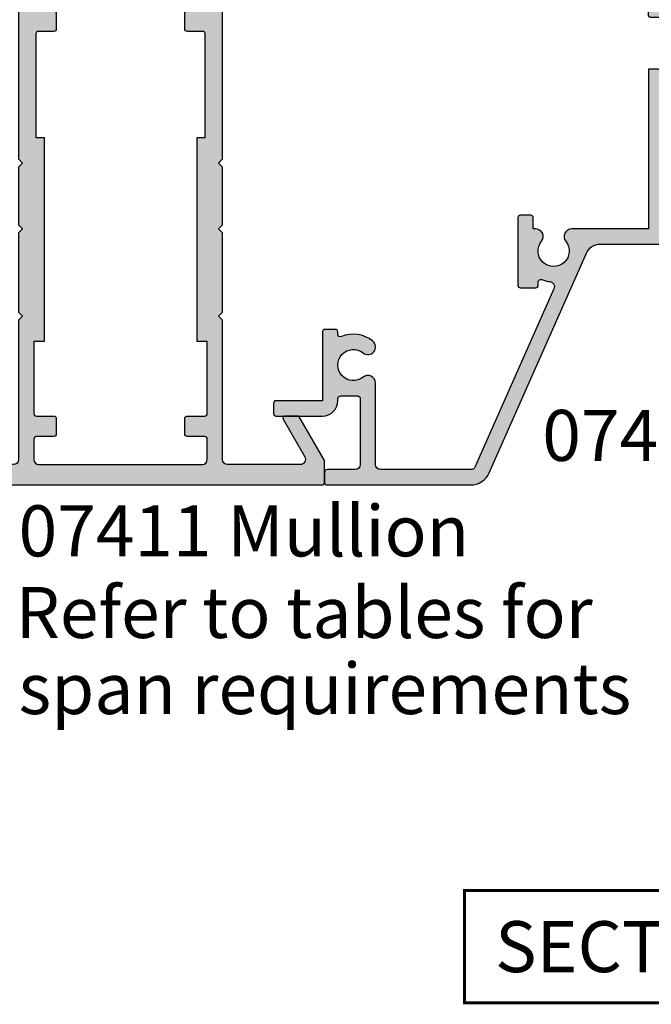
# Model space of a CAD drawing. Units: millimetres. Extents: x -58 to 354, y 0 to 482.
# Drawn here: x 108 to 170, y 206 to 302 of the extents above; entities that cross this region are included whole.
import ezdxf

# ---------------------------------------------------------------- set-up
doc = ezdxf.new("R2010")
doc.units = ezdxf.units.MM
for name, color, linetype in [('APL Hatch', 253, 'Continuous'), ('APL Joinery', 2, 'Continuous'), ('APL Notes', 7, 'Continuous')]:
    doc.layers.add(name, color=color, linetype=linetype)
doc.styles.add('Arial-Bold', font='arialbd.ttf')
doc.styles.add('Arial-Regular', font='arial.ttf')

# ---------------------------------------------------------------- blocks, each defined once
blk = doc.blocks.new('07411', base_point=(85.28091591843152, -344.6962242185167))
at = {"layer": 'APL Hatch'}
h = blk.add_hatch(color=256, dxfattribs=at)
edge = h.paths.add_edge_path()
edge.add_line((91.72371626926616, -360.6293860001846), (88.03094355177683, -362.7617235530446))
edge.add_arc((87.78091591843162, -362.3287268064472), 0.5000000000001255, 180, 300.00365648216217, ccw=False)
edge.add_line((87.2809159184315, -362.3287268064472), (87.2809159184315, -355.1962242185167))
edge.add_arc((87.7809159184315, -355.1962242185167), 0.5, 90, 180, ccw=False)
edge.add_line((87.7809159184315, -354.6962242185167), (101.4309359184315, -354.6962242185167))
edge.add_line((101.4309359184315, -354.6962242185167), (101.8309359184312, -354.2962242185152))
edge.add_line((101.8309359184312, -354.2962242185152), (102.2309359184317, -354.6962242185167))
edge.add_line((102.2309359184317, -354.6962242185167), (109.9809359184317, -354.6962242185167))
edge.add_line((109.9809359184317, -354.6962242185167), (110.3809359184314, -354.2962242185152))
edge.add_line((110.3809359184314, -354.2962242185152), (110.7809359184319, -354.6962242185167))
edge.add_line((110.7809359184319, -354.6962242185167), (116.4309359184315, -354.6962242185167))
edge.add_line((116.4309359184315, -354.6962242185167), (116.8309359184321, -354.2962242185152))
edge.add_line((116.8309359184321, -354.2962242185152), (117.2309359184317, -354.6962242185167))
edge.add_line((117.2309359184317, -354.6962242185167), (133.5709359184319, -354.6962242185167))
edge.add_line((133.5709359184319, -354.6962242185167), (133.5709359184319, -361.1962242185167))
edge.add_line((133.5709359184319, -361.1962242185167), (132.2309359184313, -361.1962242185156))
edge.add_arc((132.2309359184316, -361.3962242185153), 0.1999999999997044, 90.00000000009771, 180.0000000000977)
edge.add_line((132.0309359184319, -361.3962242185156), (132.0309359184319, -362.496224218516))
edge.add_arc((132.2309359184322, -362.4962242185164), 0.2000000000002728, 179.9999999998697, 269.9999999998697)
edge.add_line((132.2309359184317, -362.6962242185167), (146.3809359184314, -362.6962242185167))
edge.add_line((146.3809359184314, -362.6962242185167), (146.3809359184314, -363.6962242185167))
edge.add_line((146.3809359184314, -363.6962242185167), (144.8809359184314, -363.6962242185167))
edge.add_line((144.8809359184314, -363.6962242185167), (144.8809359184314, -364.6962242185167))
edge.add_line((144.8809359184314, -364.6962242185167), (147.8809359184314, -364.6962242185167))
edge.add_line((147.8809359184314, -364.6962242185167), (147.8809359184314, -362.6962242185167))
edge.add_line((147.8809359184314, -362.6962242185167), (149.8809359184314, -362.6962242185167))
edge.add_line((149.8809359184314, -362.6962242185167), (149.8809359184314, -368.0962242185163))
edge.add_line((149.8809359184314, -368.0962242185163), (150.1309359184314, -368.0962242185163))
edge.add_line((150.1309359184314, -368.0962242185163), (150.1309359184314, -369.7962242185152))
edge.add_line((150.1309359184314, -369.7962242185152), (150.4309359184315, -370.0962242185163))
edge.add_line((150.4309359184315, -370.0962242185163), (150.1309359184314, -370.3962242185156))
edge.add_line((150.1309359184314, -370.3962242185156), (150.1309359184314, -372.0962242185163))
edge.add_line((150.1309359184314, -372.0962242185163), (149.8809359184314, -372.0962242185163))
edge.add_line((149.8809359184314, -372.0962242185163), (149.8809359184314, -374.5962242185163))
edge.add_line((149.8809359184314, -374.5962242185163), (147.8809359184314, -374.5962242185163))
edge.add_line((147.8809359184314, -374.5962242185163), (147.8809359184314, -373.5962242185163))
edge.add_line((147.8809359184314, -373.5962242185163), (146.8809359184314, -373.5962242185163))
edge.add_line((146.8809359184314, -373.5962242185163), (146.8809359184314, -375.5962242185163))
edge.add_line((146.8809359184314, -375.5962242185163), (147.8809359184314, -375.5962242185163))
edge.add_line((147.8809359184314, -375.5962242185163), (147.8809359184314, -377.6462242185156))
edge.add_arc((148.3809359184314, -377.6462242185156), 0.5, 180, 360)
edge.add_line((148.8809359184314, -377.6462242185156), (148.8809359184314, -376.8962242185156))
edge.add_line((148.8809359184314, -376.8962242185156), (150.3809359184314, -376.8962242185156))
edge.add_line((150.3809359184314, -376.8962242185156), (150.3809359184314, -382.3962242185156))
edge.add_line((150.3809359184314, -382.3962242185156), (148.8809359184314, -382.3962242185156))
edge.add_line((148.8809359184314, -382.3962242185156), (148.8809359184314, -381.6462242185156))
edge.add_arc((148.3809359184314, -381.6462242185156), 0.5, 0, 180)
edge.add_line((147.8809359184314, -381.6462242185156), (147.8809359184314, -383.6962242185167))
edge.add_line((147.8809359184314, -383.6962242185167), (151.3809359184314, -383.6962242185167))
edge.add_line((151.3809359184314, -383.6962242185167), (151.3809359184314, -361.496224218516))
edge.add_arc((150.8809359184314, -361.496224218516), 0.5, 0, 90)
edge.add_line((150.8809359184314, -360.996224218516), (147.3809359184314, -360.996224218516))
edge.add_arc((147.3809359184314, -360.496224218516), 0.5, 180, 270, ccw=False)
edge.add_line((146.8809359184314, -360.496224218516), (146.8809359184314, -346.4462242185149))
edge.add_arc((147.8809359184314, -346.4462242185149), 1, 90, 180, ccw=False)
edge.add_line((147.8809359184314, -345.4462242185149), (156.6309359184314, -345.4462242185149))
edge.add_arc((156.6309359184314, -344.6962242185149), 0.75, 270, 450)
edge.add_line((156.6309359184314, -343.9462242185149), (147.8809359184309, -343.9462242185149))
edge.add_arc((147.8809359184314, -342.9462242185149), 1, 180, 269.99999999997397, ccw=False)
edge.add_line((146.8809359184314, -342.9462242185149), (146.8809359184314, -328.8962242185156))
edge.add_arc((147.3809359184314, -328.8962242185156), 0.5, 90, 180, ccw=False)
edge.add_line((147.3809359184314, -328.3962242185156), (150.8809359184314, -328.3962242185156))
edge.add_arc((150.8809359184314, -327.8962242185156), 0.5, 270, 360)
edge.add_line((151.3809359184314, -327.8962242185156), (151.3809359184314, -305.6962242185167))
edge.add_line((151.3809359184314, -305.6962242185167), (147.8809359184314, -305.6962242185167))
edge.add_line((147.8809359184314, -305.6962242185167), (147.8809359184314, -307.746224218516))
edge.add_arc((148.3809359184314, -307.746224218516), 0.5, 180, 360)
edge.add_line((148.8809359184314, -307.746224218516), (148.8809359184314, -306.996224218516))
edge.add_line((148.8809359184314, -306.996224218516), (150.3809359184314, -306.996224218516))
edge.add_line((150.3809359184314, -306.996224218516), (150.3809359184314, -312.496224218516))
edge.add_line((150.3809359184314, -312.496224218516), (148.8809359184314, -312.496224218516))
edge.add_line((148.8809359184314, -312.496224218516), (148.8809359184314, -311.746224218516))
edge.add_arc((148.3809359184314, -311.746224218516), 0.5, 0, 180)
edge.add_line((147.8809359184314, -311.746224218516), (147.8809359184314, -313.7962242185152))
edge.add_line((147.8809359184314, -313.7962242185152), (146.8809359184314, -313.7962242185152))
edge.add_line((146.8809359184314, -313.7962242185152), (146.8809359184314, -315.7962242185152))
edge.add_line((146.8809359184314, -315.7962242185152), (147.8809359184314, -315.7962242185152))
edge.add_line((147.8809359184314, -315.7962242185152), (147.8809359184314, -314.7962242185152))
edge.add_line((147.8809359184314, -314.7962242185152), (149.8809359184314, -314.7962242185152))
edge.add_line((149.8809359184314, -314.7962242185152), (149.8809359184314, -317.2962242185152))
edge.add_line((149.8809359184314, -317.2962242185152), (150.1309359184314, -317.2962242185152))
edge.add_line((150.1309359184314, -317.2962242185152), (150.1309359184314, -318.996224218516))
edge.add_line((150.1309359184314, -318.996224218516), (150.4309359184315, -319.2962242185152))
edge.add_line((150.4309359184315, -319.2962242185152), (150.1309359184314, -319.5962242185163))
edge.add_line((150.1309359184314, -319.5962242185163), (150.1309359184314, -321.2962242185152))
edge.add_line((150.1309359184314, -321.2962242185152), (149.8809359184314, -321.2962242185152))
edge.add_line((149.8809359184314, -321.2962242185152), (149.8809359184314, -326.6962242185149))
edge.add_line((149.8809359184314, -326.6962242185149), (147.8809359184314, -326.6962242185149))
edge.add_line((147.8809359184314, -326.6962242185149), (147.8809359184314, -324.6962242185149))
edge.add_line((147.8809359184314, -324.6962242185149), (144.8809359184314, -324.6962242185149))
edge.add_line((144.8809359184314, -324.6962242185149), (144.8809359184314, -325.6962242185149))
edge.add_line((144.8809359184314, -325.6962242185149), (146.3809359184314, -325.6962242185149))
edge.add_line((146.3809359184314, -325.6962242185149), (146.3809359184314, -326.6962242185149))
edge.add_line((146.3809359184314, -326.6962242185149), (132.2309359184317, -326.6962242185156))
edge.add_arc((132.2309359184318, -326.8962242185155), 0.1999999999999318, 90.00000000003257, 180.0000000000326)
edge.add_line((132.0309359184319, -326.8962242185156), (132.0309359184319, -327.9962242185157))
edge.add_arc((132.2309359184314, -327.9962242185154), 0.199999999999477, 180.0000000000977, 270.0000000000977)
edge.add_line((132.2309359184317, -328.1962242185149), (133.5709359184319, -328.1962242185149))
edge.add_line((133.5709359184319, -328.1962242185149), (133.5709359184319, -334.6962242185167))
edge.add_line((133.5709359184319, -334.6962242185167), (117.2309359184317, -334.6962242185167))
edge.add_line((117.2309359184317, -334.6962242185167), (116.8309359184321, -335.0962242185163))
edge.add_line((116.8309359184321, -335.0962242185163), (116.4309359184315, -334.6962242185167))
edge.add_line((116.4309359184315, -334.6962242185167), (110.7809359184319, -334.6962242185167))
edge.add_line((110.7809359184319, -334.6962242185167), (110.3809359184314, -335.0962242185163))
edge.add_line((110.3809359184314, -335.0962242185163), (109.9809359184317, -334.6962242185167))
edge.add_line((109.9809359184317, -334.6962242185167), (102.2309359184317, -334.6962242185167))
edge.add_line((102.2309359184317, -334.6962242185167), (101.8309359184312, -335.0962242185163))
edge.add_line((101.8309359184312, -335.0962242185163), (101.4309359184315, -334.6962242185167))
edge.add_line((101.4309359184315, -334.6962242185167), (87.7809159184315, -334.6962242185167))
edge.add_arc((87.7809159184315, -334.1962242185167), 0.5, 180, 270, ccw=False)
edge.add_line((87.2809159184315, -334.1962242185167), (87.2809159184315, -327.0637216305844))
edge.add_arc((87.78091591843162, -327.0637216305844), 0.5000000000001137, 59.99634351783777, 180, ccw=False)
edge.add_line((88.03094355177683, -326.630724883987), (91.72371626926616, -328.763062436847))
edge.add_arc((91.83093591843141, -328.5942313175806), 0.1999999999996352, 237.5815775663637, 360.0000000000489)
edge.add_line((92.03093591843106, -328.5942313175805), (92.030935918431, -327.20823131758))
edge.add_line((92.030935918431, -327.20823131758), (87.68053256250988, -324.6962242185167))
edge.add_line((87.68053256250988, -324.6962242185167), (85.5309159184315, -324.6962242185167))
edge.add_arc((85.5309159184315, -324.9462242185167), 0.25, 90, 180)
edge.add_line((85.2809159184315, -324.9462242185167), (85.2809159184315, -364.4462242185167))
edge.add_arc((85.5309159184315, -364.4462242185167), 0.25, 180, 270)
edge.add_line((85.5309159184315, -364.6962242185167), (87.68053256250988, -364.6962242185167))
edge.add_line((87.68053256250988, -364.6962242185167), (92.030935918431, -362.1842171194515))
edge.add_line((92.030935918431, -362.1842171194515), (92.030935918431, -360.7982171194511))
edge.add_arc((91.8309359184314, -360.7982171194509), 0.1999999999996049, 359.9999999999349, 482.4184224336416)
edge = h.paths.add_edge_path(flags=16)
edge.add_arc((133.5709359184314, -334.6962242185153), 1.700000000000301, -89.99999999998369, 1.722355591482483e-11, ccw=False)
edge.add_line((133.5709359184319, -336.3962242185156), (132.2309359184317, -336.3962242185156))
edge.add_arc((132.2309359184317, -336.8962242185156), 0.5, 90, 180)
edge.add_line((131.7309359184317, -336.8962242185156), (131.7309359184317, -338.1462242185156))
edge.add_arc((131.4809359184317, -338.1462242185156), 0.25, -90, 0, ccw=False)
edge.add_line((131.4809359184317, -338.3962242185156), (129.9809359184317, -338.3962242185156))
edge.add_arc((129.9809359184317, -338.1462242185156), 0.25, 180, 270, ccw=False)
edge.add_line((129.7309359184317, -338.1462242185156), (129.7309359184317, -336.6462242185156))
edge.add_arc((129.4809359184317, -336.6462242185156), 0.25, 0, 90)
edge.add_line((129.4809359184317, -336.3962242185156), (119.3309359184321, -336.3962242185156))
edge.add_line((119.3309359184321, -336.3962242185156), (119.3309359184321, -337.1962242185167))
edge.add_line((119.3309359184321, -337.1962242185167), (99.33093591843118, -337.1962242185167))
edge.add_line((99.33093591843118, -337.1962242185167), (99.33093591843118, -336.1962242185167))
edge.add_line((99.33093591843118, -336.1962242185167), (92.280935918431, -336.1962242185167))
edge.add_arc((92.280935918431, -336.4462242185167), 0.25, 90, 180)
edge.add_line((92.030935918431, -336.4462242185167), (92.030935918431, -338.1462242185156))
edge.add_arc((91.780935918431, -338.1462242185156), 0.25, -90, 0, ccw=False)
edge.add_line((91.780935918431, -338.3962242185156), (90.280935918431, -338.3962242185156))
edge.add_arc((90.280935918431, -338.1462242185156), 0.25, 180, 270, ccw=False)
edge.add_line((90.030935918431, -338.1462242185156), (90.030935918431, -336.4462242185167))
edge.add_arc((89.780935918431, -336.4462242185167), 0.25, 0, 90)
edge.add_line((89.780935918431, -336.1962242185167), (87.7809159184315, -336.1962242185167))
edge.add_arc((87.7809159184315, -336.6962242185167), 0.5, 90, 180)
edge.add_line((87.2809159184315, -336.6962242185167), (87.2809159184315, -352.6962242185167))
edge.add_arc((87.7809159184315, -352.6962242185167), 0.5, 180, 270)
edge.add_line((87.7809159184315, -353.1962242185167), (89.780935918431, -353.1962242185167))
edge.add_arc((89.780935918431, -352.9462242185167), 0.25, 270, 360)
edge.add_line((90.030935918431, -352.9462242185167), (90.030935918431, -351.2462242185178))
edge.add_arc((90.280935918431, -351.2462242185178), 0.25, 90, 180, ccw=False)
edge.add_line((90.280935918431, -350.9962242185178), (91.780935918431, -350.9962242185178))
edge.add_arc((91.780935918431, -351.2462242185178), 0.25, 0, 90, ccw=False)
edge.add_line((92.030935918431, -351.2462242185178), (92.030935918431, -352.9462242185167))
edge.add_arc((92.280935918431, -352.9462242185167), 0.25, 180, 270)
edge.add_line((92.280935918431, -353.1962242185167), (99.33093591843118, -353.1962242185167))
edge.add_line((99.33093591843118, -353.1962242185167), (99.33093591843118, -352.1962242185167))
edge.add_line((99.33093591843118, -352.1962242185167), (119.3309359184321, -352.1962242185167))
edge.add_line((119.3309359184321, -352.1962242185167), (119.3309359184321, -352.996224218516))
edge.add_line((119.3309359184321, -352.996224218516), (129.4809359184317, -352.996224218516))
edge.add_arc((129.4809359184317, -352.746224218516), 0.25, 270, 360)
edge.add_line((129.7309359184317, -352.746224218516), (129.7309359184317, -351.2462242185178))
edge.add_arc((129.9809359184317, -351.2462242185178), 0.25, 90, 180, ccw=False)
edge.add_line((129.9809359184317, -350.9962242185178), (131.4809359184317, -350.9962242185178))
edge.add_arc((131.4809359184317, -351.2462242185178), 0.25, 0, 90, ccw=False)
edge.add_line((131.7309359184317, -351.2462242185178), (131.7309359184317, -352.496224218516))
edge.add_arc((132.2309359184317, -352.496224218516), 0.5, 180, 270)
edge.add_line((132.2309359184317, -352.996224218516), (133.5709359184319, -352.9962242185167))
edge.add_arc((133.5709359184318, -354.6962242185166), 1.699999999999932, -3.922195901395753e-12, 89.99999999999619, ccw=False)
edge.add_line((135.2709359184317, -354.6962242185167), (135.2709359184317, -359.996224218516))
edge.add_arc((136.2709359184317, -359.996224218516), 1, 180, 270)
edge.add_line((136.2709359184317, -360.996224218516), (144.3809359184314, -360.996224218516))
edge.add_arc((144.3809359184314, -360.496224218516), 0.5, 270, 360)
edge.add_line((144.8809359184314, -360.496224218516), (144.8809359184314, -328.8962242185156))
edge.add_arc((144.3809359184314, -328.8962242185156), 0.5, 0, 90)
edge.add_line((144.3809359184314, -328.3962242185156), (136.2709359184317, -328.3962242185156))
edge.add_arc((136.2709359184317, -329.3962242185156), 1, 90, 180)
edge.add_line((135.2709359184317, -329.3962242185156), (135.2709359184317, -334.6962242185148))
at = {"layer": 'APL Joinery', "linetype": 'Continuous'}
for points in [[(91.72371626926616, -360.6293860001846), (88.03094355177683, -362.7617235530446, -0.577371541936499), (87.2809159184315, -362.3287268064472), (87.2809159184315, -355.1962242185167, -0.414213562373095), (87.7809159184315, -354.6962242185167), (101.4309359184315, -354.6962242185167), (101.8309359184312, -354.2962242185152), (102.2309359184317, -354.6962242185167), (109.9809359184317, -354.6962242185167), (110.3809359184314, -354.2962242185152), (110.7809359184319, -354.6962242185167), (116.4309359184315, -354.6962242185167), (116.8309359184321, -354.2962242185152), (117.2309359184317, -354.6962242185167), (133.5709359184319, -354.6962242185167), (133.5709359184319, -361.1962242185167), (132.2309359184313, -361.1962242185156, 0.414213562373095), (132.0309359184319, -361.3962242185156), (132.0309359184319, -362.496224218516, 0.414213562373095), (132.2309359184317, -362.6962242185167), (146.3809359184314, -362.6962242185167), (146.3809359184314, -363.6962242185167), (144.8809359184314, -363.6962242185167), (144.8809359184314, -364.6962242185167), (147.8809359184314, -364.6962242185167), (147.8809359184314, -362.6962242185167), (149.8809359184314, -362.6962242185167), (149.8809359184314, -368.0962242185163), (150.1309359184314, -368.0962242185163), (150.1309359184314, -369.7962242185152), (150.4309359184315, -370.0962242185163), (150.1309359184314, -370.3962242185156), (150.1309359184314, -372.0962242185163), (149.8809359184314, -372.0962242185163), (149.8809359184314, -374.5962242185163), (147.8809359184314, -374.5962242185163), (147.8809359184314, -373.5962242185163), (146.8809359184314, -373.5962242185163), (146.8809359184314, -375.5962242185163), (147.8809359184314, -375.5962242185163), (147.8809359184314, -377.6462242185156, 0.9999999999999999), (148.8809359184314, -377.6462242185156), (148.8809359184314, -376.8962242185156), (150.3809359184314, -376.8962242185156), (150.3809359184314, -382.3962242185156), (148.8809359184314, -382.3962242185156), (148.8809359184314, -381.6462242185156, 0.9999999999999999), (147.8809359184314, -381.6462242185156), (147.8809359184314, -383.6962242185167), (151.3809359184314, -383.6962242185167), (151.3809359184314, -361.496224218516, 0.414213562373095), (150.8809359184314, -360.996224218516), (147.3809359184314, -360.996224218516, -0.414213562373095), (146.8809359184314, -360.496224218516), (146.8809359184314, -346.4462242185149, -0.414213562373095), (147.8809359184314, -345.4462242185149), (156.6309359184314, -345.4462242185149, 0.9999999999999999), (156.6309359184314, -343.9462242185149), (147.8809359184309, -343.9462242185149, -0.4142135623729619), (146.8809359184314, -342.9462242185149), (146.8809359184314, -328.8962242185156, -0.414213562373095), (147.3809359184314, -328.3962242185156), (150.8809359184314, -328.3962242185156, 0.414213562373095), (151.3809359184314, -327.8962242185156), (151.3809359184314, -305.6962242185167), (147.8809359184314, -305.6962242185167), (147.8809359184314, -307.746224218516, 0.9999999999999999), (148.8809359184314, -307.746224218516), (148.8809359184314, -306.996224218516), (150.3809359184314, -306.996224218516), (150.3809359184314, -312.496224218516), (148.8809359184314, -312.496224218516), (148.8809359184314, -311.746224218516, 0.9999999999999999), (147.8809359184314, -311.746224218516), (147.8809359184314, -313.7962242185152), (146.8809359184314, -313.7962242185152), (146.8809359184314, -315.7962242185152), (147.8809359184314, -315.7962242185152), (147.8809359184314, -314.7962242185152), (149.8809359184314, -314.7962242185152), (149.8809359184314, -317.2962242185152), (150.1309359184314, -317.2962242185152), (150.1309359184314, -318.996224218516), (150.4309359184315, -319.2962242185152), (150.1309359184314, -319.5962242185163), (150.1309359184314, -321.2962242185152), (149.8809359184314, -321.2962242185152), (149.8809359184314, -326.6962242185149), (147.8809359184314, -326.6962242185149), (147.8809359184314, -324.6962242185149), (144.8809359184314, -324.6962242185149), (144.8809359184314, -325.6962242185149), (146.3809359184314, -325.6962242185149), (146.3809359184314, -326.6962242185149), (132.2309359184317, -326.6962242185156, 0.414213562373095), (132.0309359184319, -326.8962242185156), (132.0309359184319, -327.9962242185157, 0.414213562373095), (132.2309359184317, -328.1962242185149), (133.5709359184319, -328.1962242185149), (133.5709359184319, -334.6962242185167), (117.2309359184317, -334.6962242185167), (116.8309359184321, -335.0962242185163), (116.4309359184315, -334.6962242185167), (110.7809359184319, -334.6962242185167), (110.3809359184314, -335.0962242185163), (109.9809359184317, -334.6962242185167), (102.2309359184317, -334.6962242185167), (101.8309359184312, -335.0962242185163), (101.4309359184315, -334.6962242185167), (87.7809159184315, -334.6962242185167, -0.414213562373095), (87.2809159184315, -334.1962242185167), (87.2809159184315, -327.0637216305844, -0.577371541936499), (88.03094355177683, -326.630724883987), (91.72371626926616, -328.763062436847, 0.591506853715409), (92.03093591843106, -328.5942313175805), (92.030935918431, -327.20823131758), (87.68053256250988, -324.6962242185167), (85.5309159184315, -324.6962242185167, 0.414213562373095), (85.2809159184315, -324.9462242185167), (85.2809159184315, -364.4462242185167, 0.414213562373095), (85.5309159184315, -364.6962242185167), (87.68053256250988, -364.6962242185167), (92.030935918431, -362.1842171194515), (92.030935918431, -360.7982171194511, 0.5915068537154369)], [(135.2709359184317, -334.6962242185148, -0.4142135623730992), (133.5709359184319, -336.3962242185156), (132.2309359184317, -336.3962242185156, 0.414213562373095), (131.7309359184317, -336.8962242185156), (131.7309359184317, -338.1462242185156, -0.414213562373095), (131.4809359184317, -338.3962242185156), (129.9809359184317, -338.3962242185156, -0.414213562373095), (129.7309359184317, -338.1462242185156), (129.7309359184317, -336.6462242185156, 0.414213562373095), (129.4809359184317, -336.3962242185156), (119.3309359184321, -336.3962242185156), (119.3309359184321, -337.1962242185167), (99.33093591843118, -337.1962242185167), (99.33093591843118, -336.1962242185167), (92.280935918431, -336.1962242185167, 0.414213562373095), (92.030935918431, -336.4462242185167), (92.030935918431, -338.1462242185156, -0.414213562373095), (91.780935918431, -338.3962242185156), (90.280935918431, -338.3962242185156, -0.414213562373095), (90.030935918431, -338.1462242185156), (90.030935918431, -336.4462242185167, 0.414213562373095), (89.780935918431, -336.1962242185167), (87.7809159184315, -336.1962242185167, 0.414213562373095), (87.2809159184315, -336.6962242185167), (87.2809159184315, -352.6962242185167, 0.414213562373095), (87.7809159184315, -353.1962242185167), (89.780935918431, -353.1962242185167, 0.414213562373095), (90.030935918431, -352.9462242185167), (90.030935918431, -351.2462242185178, -0.414213562373095), (90.280935918431, -350.9962242185178), (91.780935918431, -350.9962242185178, -0.414213562373095), (92.030935918431, -351.2462242185178), (92.030935918431, -352.9462242185167, 0.414213562373095), (92.280935918431, -353.1962242185167), (99.33093591843118, -353.1962242185167), (99.33093591843118, -352.1962242185167), (119.3309359184321, -352.1962242185167), (119.3309359184321, -352.996224218516), (129.4809359184317, -352.996224218516, 0.414213562373095), (129.7309359184317, -352.746224218516), (129.7309359184317, -351.2462242185178, -0.414213562373095), (129.9809359184317, -350.9962242185178), (131.4809359184317, -350.9962242185178, -0.414213562373095), (131.7309359184317, -351.2462242185178), (131.7309359184317, -352.496224218516, 0.414213562373095), (132.2309359184317, -352.996224218516), (133.5709359184319, -352.9962242185167, -0.4142135623730909), (135.2709359184317, -354.6962242185167), (135.2709359184317, -359.996224218516, 0.414213562373095), (136.2709359184317, -360.996224218516), (144.3809359184314, -360.996224218516, 0.414213562373095), (144.8809359184314, -360.496224218516), (144.8809359184314, -328.8962242185156, 0.414213562373095), (144.3809359184314, -328.3962242185156), (136.2709359184317, -328.3962242185156, 0.414213562373095), (135.2709359184317, -329.3962242185156)]]:
    blk.add_lwpolyline(points, format="xyb", close=True, dxfattribs=at)
blk = doc.blocks.new('07433', base_point=(491.0524972681852, -66.57138160845142))
at = {"layer": 'APL Hatch'}
blk.add_hatch(color=256, dxfattribs=at).paths.add_polyline_path([(552.6524972681855, -7.321381608451417), (549.1524972681855, -7.321381608451418), (549.1524972681855, -9.37138160845069, 1), (550.1524972681855, -9.37138160845069), (550.1524972681855, -8.62138160845069), (551.6524972681855, -8.62138160845069), (551.6524972681855, -14.12138160845069), (550.1524972681855, -14.12138160845069), (550.1524972681855, -13.37138160845069, 1), (549.1524972681855, -13.37138160845069), (549.1524972681855, -15.42138160844996), (551.1524972681855, -15.42138160844996), (551.1524972681855, -16.92138160844996), (551.4024972681855, -16.92138160844996), (551.4024972681855, -18.62138160845068), (551.7024972681847, -18.92138160844994), (551.4024972681854, -19.22138160845101), (551.4024972681855, -20.92138160844996), (551.1524972681855, -20.92138160844997), (551.1524972681855, -28.32138160845142), (540.802497268185, -28.32138160845142), (540.4024972681855, -28.72138160845104), (540.002497268184, -28.32138160845142), (527.8024972681851, -28.32138160845142, 1), (527.8024972681851, -29.32138160845142), (530.3024972681851, -29.32138160845142), (530.3024972681851, -33.3213816084496), (521.5524972681851, -33.3213816084496), (521.1524972681855, -33.72138160844921), (520.752497268184, -33.32138160844959), (516.1524972681855, -33.3213816084496), (516.1524972681855, -31.2239731047208), (517.1190036191313, -29.54993499904335, 0.3394542588634886), (517.0792739634817, -29.24815830374673), (516.1524972681855, -28.32138160845142), (514.6524972681855, -28.32138160845142), (514.6524972681855, -39.52750878911834, -0.2968616878475471), (513.7593347535835, -40.89927708818192), (492.2433806209878, -50.41742057544434, 0.2968616878475494), (491.0524972681852, -52.24644497419577), (491.0524972681852, -66.32138160845142, 0.4142135623730951), (491.3024972681852, -66.57138160845142), (492.3024972681852, -66.57138160845142, 0.4142135623730951), (492.5524972681852, -66.32138160845142), (492.5524972681852, -63.57138160845142, -0.4142135623730951), (493.0524972681852, -63.07138160845142), (499.5274972681855, -63.07138160845142, -0.4142135623732532), (499.7774972681855, -63.32138160845155), (499.7774972681846, -65.01940655552774, -0.4142135623729452), (499.5274972681846, -65.26940655552761), (499.3024972681852, -65.26940655552761, 0.4142135623730951), (497.8024972681852, -66.76940655552761), (497.8024972681852, -71.32138160845142, 0.4142135623730951), (498.0524972681852, -71.57138160845142), (499.0524972681852, -71.57138160845142, 0.4142135623730951), (499.3024972681852, -71.32138160845142), (499.3024972681852, -66.76940655552761), (506.0524972681852, -66.76940655552761, 0.4142135623730951), (506.3024972681852, -66.51940655552761), (506.3024972681852, -65.51940655552761, 0.4142135623730951), (506.0524972681852, -65.26940655552761), (505.8191178939865, -65.26940655552761, -0.5368232917060477), (505.5888415103363, -64.92207831125077, 0.2755916795357939), (505.1626621033495, -61.85225250501956, 1), (503.9923324330205, -62.79051071188221, -2.083394336380384), (501.6126621033496, -62.79051071188276, 0.6292419427704972), (501.0274972681847, -61.57138160845142), (493.0524972681852, -61.57138160845142, -0.4142135623730951), (492.5524972681852, -61.07138160845142), (492.5524972681852, -52.2464449741946, -0.2968616878475605), (492.8502181063857, -51.78918887450691), (510.2781598575828, -44.07948428723824, -0.5035199589279089), (510.9767557997691, -44.47616272184641, 0.06764259781432316), (511.1834806059824, -45.26424800078498, -0.5341619500510202), (510.9524069105174, -45.60966784811325), (510.6294723211095, -45.60966784811325, 0.4142135623730951), (510.3794723211095, -45.85966784811325), (510.3794723211095, -47.35966784811325, 0.4142135623730951), (510.6294723211095, -47.60966784811325), (517.2294723211089, -47.60966784811325, 0.4142135623730951), (517.4794723211089, -47.35966784811325), (517.4794723211089, -46.35966784811325, 0.4142135623730951), (517.2294723211089, -46.10966784811325), (516.1524972681855, -46.10966784811324), (516.1524972681855, -45.88466784811404, 0.6292419427705979), (514.9333681647529, -45.29950301294852, -2.083394336380731), (514.9333681647538, -42.91983268328009, 0.6292419427707618), (516.1524972681855, -42.33466784811545), (516.1524972681855, -34.82138160844961), (531.8024972681851, -34.8213816084496), (531.8024972681851, -29.82138160845142), (538.1754981896454, -29.82138160845068, 0.4868055932592958), (539.4655377400109, -30.14316432027631, -2.046147069504438), (539.4655377400107, -32.54959889662681, 0.6243132269124751), (538.1019972681861, -33.21599306356936), (538.1019972681862, -33.4463816084496), (537.1524972681855, -33.4463816084496, 0.4142135623730951), (536.9024972681855, -33.6963816084496), (536.9024972681855, -34.59638160844924, 0.4142135623730951), (537.1524972681855, -34.84638160844924), (543.6524972681855, -34.84638160844924, 0.4142135623730951), (543.9024972681855, -34.59638160844924), (543.9024972681855, -33.35263160845142, 0.4142135623730951), (543.6524972681855, -33.10263160845142), (543.310561218221, -33.10263160845142, -0.5622195450565288), (543.0885716037147, -32.73765069242137, 0.1956795338819421), (543.2967867099428, -30.46677167937335, -0.5035199589279621), (543.7751816589935, -29.82138160845142), (551.1524972681855, -29.82138160845142), (551.1524972681855, -50.57138160845142), (549.1524972681855, -50.57138160845142, 0.4142135623730951), (548.1524972681855, -51.57138160845142), (548.1524972681855, -52.57138160845142), (549.1524972681855, -52.57138160845142), (549.1524972681855, -51.57138160845142), (551.1524972681855, -51.57138160845142), (551.1524972681855, -56.67138160845144, 1), (551.1524972681855, -57.47138160845105), (551.1524972681855, -62.57138160845142), (549.1524972681855, -62.57138160845142), (549.1524972681855, -61.57138160845142), (548.1524972681855, -61.57138160845142), (548.1524972681855, -62.57138160845142, 0.4142135623730951), (549.1524972681855, -63.57138160845142), (550.6524972681855, -63.57138160845142, -0.4142135623730951), (551.1524972681855, -64.07138160845142), (551.1524972681855, -65.82138160845142, 1), (552.6524972681855, -65.82138160845142), (552.6524972681855, -39.87138160845256), (552.9524972681847, -40.17138160845361), (563.3024972681864, -40.1713816084536), (563.3024972681865, -37.27138160845215), (562.1024972681867, -37.27138160845215), (562.1024972681868, -38.77138160845215), (552.9524972681846, -38.77138160845215), (552.6524972681855, -39.07138160845145)])
at = {"layer": 'APL Joinery', "linetype": 'Continuous'}
blk.add_lwpolyline([(514.9333681647532, -45.29950301294829, -0.6292419427706806), (516.1524972681855, -45.8846678481147), (516.1524972681855, -46.10966784811325), (517.2294723211089, -46.10966784811325, -0.414213562373095), (517.4794723211089, -46.35966784811325), (517.4794723211089, -47.35966784811325, -0.414213562373095), (517.2294723211089, -47.60966784811325), (510.6294723211095, -47.60966784811325, -0.414213562373095), (510.3794723211095, -47.35966784811325), (510.3794723211095, -45.85966784811325, -0.414213562373095), (510.6294723211095, -45.60966784811325), (510.9524069105174, -45.60966784811325, 0.5341619500510747), (511.1834806059824, -45.26424800078495, -0.06764259781423719), (510.9767557997693, -44.4761627218474, 0.5035199589279489), (510.2781598575836, -44.07948428723785), (492.850218106386, -51.7891888745068, 0.2968616878475869), (492.5524972681852, -52.24644497419439), (492.5524972681852, -61.07138160845142, 0.414213562373095), (493.0524972681852, -61.57138160845142), (501.0274972681846, -61.57138160845142, -0.6292419427706019), (501.6126621033495, -62.7905107118829, 2.083394336380303), (503.9923324330205, -62.79051071188213, -0.9999999999999999), (505.1626621033497, -61.85225250501992, -0.2755916795356375), (505.5888415103367, -64.92207831124958, 0.5368232917060238), (505.8191178939852, -65.26940655552761), (506.0524972681852, -65.26940655552761, -0.414213562373095), (506.3024972681852, -65.51940655552761), (506.3024972681852, -66.51940655552761, -0.414213562373095), (506.0524972681852, -66.76940655552761), (499.3024972681852, -66.76940655552761), (499.3024972681852, -71.32138160845142, -0.414213562373095), (499.0524972681852, -71.57138160845142), (498.0524972681852, -71.57138160845142, -0.414213562373095), (497.8024972681852, -71.32138160845142), (497.8024972681852, -66.76940655552761, -0.414213562373095), (499.3024972681852, -65.26940655552761), (499.5274972681846, -65.26940655552761, 0.414213562373095), (499.7774972681846, -65.01940655552761), (499.7774972681855, -63.32138160845142, 0.414213562373095), (499.5274972681855, -63.07138160845142), (493.0524972681852, -63.07138160845142, 0.414213562373095), (492.5524972681852, -63.57138160845142), (492.5524972681852, -66.32138160845142, -0.414213562373095), (492.3024972681852, -66.57138160845142), (491.3024972681852, -66.57138160845142, -0.414213562373095), (491.0524972681852, -66.32138160845142), (491.0524972681852, -52.24644497419439, -0.296861687847456), (492.2433806209884, -50.41742057544405), (513.759334753584, -40.89927708818173, 0.2968616878474548), (514.6524972681855, -39.52750878911837), (514.6524972681855, -28.32138160845142), (516.1524972681855, -28.32138160845142), (517.0792739634821, -29.2481583037472, -0.3394542588633833), (517.119003619131, -29.54993499904384), (516.1524972681855, -31.22397310472087), (516.1524972681855, -33.3213816084496), (520.752497268184, -33.3213816084496), (521.1524972681855, -33.72138160844924), (521.5524972681851, -33.3213816084496), (530.3024972681851, -33.3213816084496), (530.3024972681851, -29.32138160845142), (527.8024972681851, -29.32138160845142, -0.9999999999999999), (527.8024972681851, -28.32138160845142), (540.002497268184, -28.32138160845142), (540.4024972681855, -28.72138160845105), (540.8024972681851, -28.32138160845142), (551.1524972681855, -28.32138160845142), (551.1524972681855, -20.92138160844996), (551.4024972681855, -20.92138160844996), (551.4024972681855, -19.22138160845105), (551.7024972681847, -18.92138160844996), (551.4024972681855, -18.62138160845069), (551.4024972681855, -16.92138160844996), (551.1524972681855, -16.92138160844996), (551.1524972681855, -15.42138160844996), (549.1524972681855, -15.42138160844996), (549.1524972681855, -13.37138160845069, -0.9999999999999999), (550.1524972681855, -13.37138160845069), (550.1524972681855, -14.12138160845069), (551.6524972681855, -14.12138160845069), (551.6524972681855, -8.62138160845069), (550.1524972681855, -8.62138160845069), (550.1524972681855, -9.37138160845069, -0.9999999999999999), (549.1524972681855, -9.37138160845069), (549.1524972681855, -7.321381608451418), (552.6524972681855, -7.321381608451418), (552.6524972681855, -39.07138160845142), (552.9524972681847, -38.77138160845215), (562.1024972681867, -38.77138160845215), (562.1024972681867, -37.27138160845215), (563.3024972681865, -37.27138160845215), (563.3024972681865, -40.1713816084536), (552.9524972681847, -40.1713816084536), (552.6524972681855, -39.87138160845251), (552.6524972681855, -65.82138160845142, -0.9999999999999999), (551.1524972681855, -65.82138160845142), (551.1524972681855, -64.07138160845142, 0.414213562373095), (550.6524972681855, -63.57138160845142), (549.1524972681855, -63.57138160845142, -0.414213562373095), (548.1524972681855, -62.57138160845142), (548.1524972681855, -61.57138160845142), (549.1524972681855, -61.57138160845142), (549.1524972681855, -62.57138160845142), (551.1524972681855, -62.57138160845142), (551.1524972681855, -57.47138160845105, -0.9999999999999999), (551.1524972681855, -56.67138160845144), (551.1524972681855, -51.57138160845142), (549.1524972681855, -51.57138160845142), (549.1524972681855, -52.57138160845142), (548.1524972681855, -52.57138160845142), (548.1524972681855, -51.57138160845142, -0.414213562373095), (549.1524972681855, -50.57138160845142), (551.1524972681855, -50.57138160845142), (551.1524972681855, -29.82138160845142), (543.7751816589935, -29.82138160845142, 0.5035199589280133), (543.2967867099428, -30.46677167937341, -0.1956795338819304), (543.0885716037149, -32.73765069242131, 0.5622195450562028), (543.3105612182208, -33.10263160845142), (543.6524972681855, -33.10263160845142, -0.414213562373095), (543.9024972681855, -33.35263160845142), (543.9024972681855, -34.59638160844924, -0.414213562373095), (543.6524972681855, -34.84638160844924), (537.1524972681855, -34.84638160844924, -0.414213562373095), (536.9024972681855, -34.59638160844924), (536.9024972681855, -33.6963816084496, -0.414213562373095), (537.1524972681855, -33.4463816084496), (538.1019972681861, -33.4463816084496), (538.1019972681861, -33.21599306356958, -0.6243132269125424), (539.4655377400107, -32.54959889662687, 2.046147069504831), (539.4655377400104, -30.14316432027665, -0.4868055932590829), (538.1754981896454, -29.82138160845068), (531.8024972681851, -29.82138160845142), (531.8024972681851, -34.8213816084496), (516.1524972681855, -34.8213816084496), (516.1524972681855, -42.33466784811543, -0.629241942770701), (514.9333681647539, -42.91983268328018, 2.083394336381169)], format="xyb", close=True, dxfattribs=at)

msp = doc.modelspace()

# ---------------------------------------------------------------- linework, layer by layer
at = {"layer": 'APL Notes', "const_width": 0.3}
msp.add_lwpolyline([(202.4999991921495, 205.8354790507079), (202.4999991921495, 216.8354790507079), (151.4999991921495, 216.8354790507079), (151.4999991921495, 205.8354790507079)], close=True, dxfattribs=at)

# ---------------------------------------------------------------- block references
at = {"layer": 'APL Joinery', "rotation": 90}
msp.add_blockref('07411', (117.7734964238109, 256.5877776138041), dxfattribs=at)
at = {"layer": 'APL Joinery', "extrusion": (0, 0, -1), "zscale": -1, "rotation": 90}
msp.add_blockref('07433', (-137.7734964238109, 256.587777613804), dxfattribs=at)

# ---------------------------------------------------------------- texts
at = {"layer": 'APL Notes'}
for s, style, p in [('07433', 'Arial-Bold', (159.1269042781796, 258.9422432209877)), ('07411 Mullion', 'Arial-Bold', (107.7734964238109, 249.5877776138041)), ('Refer to tables for', 'Arial-Regular', (107.4942192001843, 241.5880129848458)), ('span requirements', 'Arial-Regular', (107.777069246617, 234.1342991553568)), ('SECTION A-A', 'Arial-Bold', (154.4999991921495, 208.8354790507079))]:
    msp.add_text(s, height=5, dxfattribs=dict(at, style=style)).set_placement(p)

doc.saveas('drawing.dxf')
